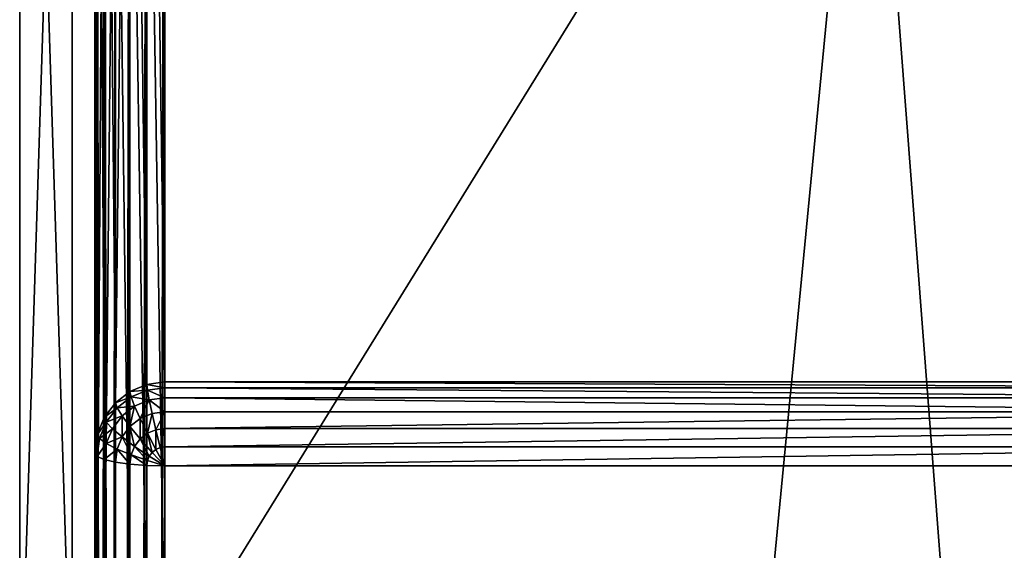
# Model space of a CAD drawing. Units: millimetres. Extents: x 0 to 1800, y 0 to 485.
# Drawn here: x 0 to 56, y 394 to 424 of the extents above; entities that cross this region are included whole.
import ezdxf

# ---------------------------------------------------------------- set-up
doc = ezdxf.new("R2010")
doc.units = ezdxf.units.MM
doc.layers.get('0').update_dxf_attribs({"true_color": 0xff5454})

# ---------------------------------------------------------------- blocks, each defined once
blk = doc.blocks.new('Grupa_44')
for p, q in [((97, 1800, 3), (3, 1800, 3)), ((3, 1800, 37), (97, 1800, 37)), ((97, 1797), (3, 1797)), ((3, 1797, 40), (97, 1797, 40))]:
    blk.add_line(p, q)
mesh = blk.add_polyface()
corners = [(3, 1800, 37), (97, 1800, 3), (3, 1800, 3), (97, 1800, 37)]
mesh.append_faces([[corners[k] for k in face] for face in [(0, 1, 2), (1, 0, 3)]], dxfattribs={"vtx0": -1})
mesh = blk.add_polyface()
corners = [(3, 1800, 3), (97, 1797), (3, 1797), (97, 1800, 3)]
mesh.append_faces([[corners[k] for k in face] for face in [(0, 1, 2), (1, 0, 3)]], dxfattribs={"vtx0": -1})
mesh = blk.add_polyface()
corners = [(3, 1797, 40), (97, 1800, 37), (3, 1800, 37), (97, 1797, 40)]
mesh.append_faces([[corners[k] for k in face] for face in [(0, 1, 2), (1, 0, 3)]], dxfattribs={"vtx0": -1})
mesh = blk.add_polyface()
corners = [(97, 3, 40), (3, 1797, 40), (3, 3, 40), (97, 1797, 40)]
mesh.append_faces([[corners[k] for k in face] for face in [(0, 1, 2), (1, 0, 3)]], dxfattribs={"vtx0": -1})
mesh = blk.add_polyface()
corners = [(97, 1797), (3, 3), (3, 1797), (97, 3)]
mesh.append_faces([[corners[k] for k in face] for face in [(0, 1, 2), (1, 0, 3)]], dxfattribs={"vtx0": -1})
blk = doc.blocks.new('P_aszczZewn_trzny_6')
for p, q in [((0.536, 33.429, 2), (0.536, 497.903, 2)), ((1.172, 33.278, 1.172), (1.172, 498.049, 1.172)), ((2, 33.163, 0.536), (2, 498.161, 0.536)), ((2.965, 33.09, 0.136), (2.965, 498.231, 0.136)), ((4, 498.255), (4, 33.065)), ((0, 33.792, 4), (0, 497.55, 4)), ((0.136, 33.604, 2.965), (0.136, 497.732, 2.965)), ((0, 474.42, 16), (0, 57.893, 16)), ((0.136, 57.893, 17.035), (0.136, 474.42, 17.035)), ((0.536, 57.893, 18), (0.536, 474.42, 18)), ((1.172, 57.893, 18.828), (1.172, 474.42, 18.828)), ((2, 57.893, 19.464), (2, 474.42, 19.464)), ((2.965, 57.893, 19.863), (2.965, 474.42, 19.864)), ((4, 474.42, 20), (4, 57.893, 20)), ((0, 106.62, 404.907), (0, 426.859, 404.907)), ((0.136, 426.677, 405.942), (0.136, 106.808, 405.942)), ((0.536, 426.507, 406.907), (0.536, 106.983, 406.907)), ((1.172, 426.36, 407.735), (1.172, 107.133, 407.735)), ((2, 426.248, 408.371), (2, 107.249, 408.371)), ((2.965, 426.178, 408.771), (2.965, 107.321, 408.771)), ((4, 107.346, 408.907), (4, 426.154, 408.907)), ((2.965, 119.336, 384.93), (2.965, 54.414, 24.024)), ((4, 54.548, 24), (4, 119.47, 384.906)), ((2, 118.943, 385.001), (2, 54.021, 24.095)), ((1.172, 118.317, 385.113), (1.172, 53.395, 24.207)), ((0.536, 117.502, 385.26), (0.536, 52.58, 24.354)), ((0.136, 116.553, 385.431), (0.136, 51.63, 24.525)), ((0, 50.612, 24.708), (0, 115.534, 385.614)), ((0.136, 106.808, 405.942), (0.536, 106.983, 406.907)), ((0.536, 106.983, 406.907), (1.172, 107.133, 407.735)), ((0.536, 106.983, 406.907), (0.654, 106.072, 406.907)), ((1.172, 107.133, 407.735), (2, 107.249, 408.371)), ((1.172, 107.133, 407.735), (1.268, 106.389, 407.735)), ((2, 107.249, 408.371), (2.965, 107.321, 408.771)), ((2, 107.249, 408.371), (2.068, 106.723, 408.371)), ((2.068, 106.723, 408.371), (3, 107.049, 408.771)), ((2.965, 107.321, 408.771), (4, 107.346, 408.907)), ((2.965, 107.321, 408.771), (3, 107.049, 408.771)), ((3, 107.049, 408.771), (4, 107.346, 408.907)), ((3, 107.049, 408.771), (3.103, 106.795, 408.771)), ((3.103, 106.795, 408.771), (4, 107.346, 408.907)), ((3.268, 106.577, 408.771), (4, 107.346, 408.907)), ((3.482, 106.41, 408.771), (4, 107.346, 408.907)), ((3.732, 106.305, 408.771), (4, 107.346, 408.907)), ((76, 107.346, 408.907), (4, 107.346, 408.907)), ((4, 107.346, 408.907), (4, 106.269, 408.771)), ((0, 106.62, 404.907), (0.136, 106.808, 405.942)), ((0, 33.792, 4), (0, 106.62, 404.907)), ((0, 106.62, 404.907), (0.136, 105.567, 404.907)), ((0.136, 106.808, 405.942), (0.268, 105.791, 405.942)), ((0.654, 106.072, 406.907), (1.268, 106.389, 407.735)), ((1.268, 106.389, 407.735), (2.068, 106.723, 408.371)), ((1.268, 106.389, 407.735), (1.551, 105.696, 407.735)), ((2.068, 106.723, 408.371), (2.268, 106.233, 408.371)), ((2.268, 106.233, 408.371), (3.103, 106.795, 408.771)), ((2.586, 105.812, 408.371), (3.268, 106.577, 408.771)), ((3, 105.488, 408.371), (3.482, 106.41, 408.771)), ((3.103, 106.795, 408.771), (3.268, 106.577, 408.771)), ((3.268, 106.577, 408.771), (3.482, 106.41, 408.771)), ((3.482, 106.41, 408.771), (3.732, 106.305, 408.771)), ((0.136, 105.567, 404.907), (0.268, 105.791, 405.942)), ((0.268, 105.791, 405.942), (0.654, 106.072, 406.907)), ((0.268, 105.791, 405.942), (0.654, 104.844, 405.942)), ((0.654, 106.072, 406.907), (1, 105.223, 406.907)), ((1.551, 105.696, 407.735), (2.268, 106.233, 408.371)), ((2, 105.101, 407.735), (2.586, 105.812, 408.371)), ((2.268, 106.233, 408.371), (2.586, 105.812, 408.371)), ((2.586, 105.812, 408.371), (3, 105.488, 408.371)), ((3.482, 105.285, 408.371), (3.732, 106.305, 408.771)), ((3.732, 106.305, 408.771), (4, 106.269, 408.771)), ((4, 106.269, 408.771), (4, 105.216, 408.371)), ((4, 106.269, 408.771), (76, 106.269, 408.771)), ((0.136, 105.567, 404.907), (0.536, 104.587, 404.907)), ((0.136, 105.567, 404.907), (0.136, 32.74, 4)), ((0.654, 104.844, 405.942), (1, 105.223, 406.907)), ((1, 105.223, 406.907), (1.551, 105.696, 407.735)), ((1, 105.223, 406.907), (1.551, 104.493, 406.907)), ((1.551, 105.696, 407.735), (2, 105.101, 407.735)), ((2.586, 104.644, 407.735), (3, 105.488, 408.371)), ((3, 105.488, 408.371), (3.482, 105.285, 408.371)), ((3.268, 104.357, 407.735), (3.482, 105.285, 408.371)), ((3.482, 105.285, 408.371), (4, 105.216, 408.371)), ((4, 105.216, 408.371), (4, 104.259, 407.735)), ((4, 105.216, 408.371), (76, 105.216, 408.371)), ((0.536, 104.587, 404.907), (0.654, 104.844, 405.942)), ((0.654, 104.844, 405.942), (1.268, 104.031, 405.942)), ((1.551, 104.493, 406.907), (2, 105.101, 407.735)), ((2, 105.101, 407.735), (2.586, 104.644, 407.735)), ((2.268, 103.934, 406.907), (2.586, 104.644, 407.735)), ((2.586, 104.644, 407.735), (3.268, 104.357, 407.735)), ((0.536, 104.587, 404.907), (1.172, 103.745, 404.907)), ((0.536, 104.587, 404.907), (0.536, 31.759, 4)), ((1.268, 104.031, 405.942), (1.551, 104.493, 406.907)), ((1.551, 104.493, 406.907), (2.268, 103.934, 406.907)), ((3.103, 103.582, 406.907), (3.268, 104.357, 407.735)), ((3.268, 104.357, 407.735), (4, 104.259, 407.735)), ((4, 104.259, 407.735), (4, 103.462, 406.907)), ((4, 104.259, 407.735), (76, 104.259, 407.735)), ((1.172, 103.745, 404.907), (1.268, 104.031, 405.942)), ((1.172, 103.745, 404.907), (2, 103.099, 404.907)), ((1.172, 103.745, 404.907), (1.172, 30.917, 4)), ((1.268, 104.031, 405.942), (2.068, 103.407, 405.942)), ((2.068, 103.407, 405.942), (2.268, 103.934, 406.907)), ((2.268, 103.934, 406.907), (3.103, 103.582, 406.907)), ((3, 103.015, 405.942), (3.103, 103.582, 406.907)), ((3.103, 103.582, 406.907), (4, 103.462, 406.907)), ((2, 103.099, 404.907), (2.068, 103.407, 405.942)), ((2, 103.099, 404.907), (2.965, 102.693, 404.907)), ((2, 103.099, 404.907), (2, 30.271, 4)), ((2.068, 103.407, 405.942), (3, 103.015, 405.942)), ((2.965, 102.693, 404.907), (3, 103.015, 405.942)), ((3, 103.015, 405.942), (4, 102.881, 405.942)), ((4, 103.462, 406.907), (4, 102.881, 405.942)), ((4, 103.462, 406.907), (76, 103.462, 406.907)), ((2.965, 102.693, 404.907), (4, 102.554, 404.907)), ((2.965, 102.693, 404.907), (2.965, 29.865, 4)), ((4, 102.881, 405.942), (4, 102.554, 404.907)), ((4, 102.881, 405.942), (76, 102.881, 405.942)), ((4, 29.727, 4), (4, 102.554, 404.907)), ((76, 102.554, 404.907), (4, 102.554, 404.907))]:
    blk.add_line(p, q)
mesh = blk.add_polyface()
corners = [(0.136, 33.604, 2.965), (0.536, 497.903, 2), (0.536, 33.429, 2), (0.136, 497.732, 2.965)]
mesh.append_faces([[corners[k] for k in face] for face in [(0, 1, 2), (1, 0, 3)]], dxfattribs={"vtx0": -1})
mesh = blk.add_polyface()
corners = [(0.536, 33.429, 2), (1.172, 498.049, 1.172), (1.172, 33.278, 1.172), (0.536, 497.903, 2)]
mesh.append_faces([[corners[k] for k in face] for face in [(0, 1, 2), (1, 0, 3)]], dxfattribs={"vtx0": -1})
mesh = blk.add_polyface()
corners = [(1.172, 498.049, 1.172), (2, 33.163, 0.536), (1.172, 33.278, 1.172), (2, 498.161, 0.536)]
mesh.append_faces([[corners[k] for k in face] for face in [(0, 1, 2), (1, 0, 3)]], dxfattribs={"vtx0": -1})
mesh = blk.add_polyface()
corners = [(2, 498.161, 0.536), (2.965, 33.09, 0.136), (2, 33.163, 0.536), (2.965, 498.231, 0.136)]
mesh.append_faces([[corners[k] for k in face] for face in [(0, 1, 2), (1, 0, 3)]], dxfattribs={"vtx0": -1})
mesh = blk.add_polyface()
corners = [(2.965, 498.231, 0.136), (4, 33.065), (2.965, 33.09, 0.136), (4, 498.255)]
mesh.append_faces([[corners[k] for k in face] for face in [(0, 1, 2), (1, 0, 3)]], dxfattribs={"vtx0": -1})
mesh = blk.add_polyface()
corners = [(4, 498.255), (76, 33.065), (4, 33.065), (76, 498.255)]
mesh.append_faces([[corners[k] for k in face] for face in [(0, 1, 2), (1, 0, 3)]], dxfattribs={"vtx0": -1})
mesh = blk.add_polyface()
corners = [(0, 33.792, 4), (0.136, 497.732, 2.965), (0.136, 33.604, 2.965), (0, 497.55, 4)]
mesh.append_faces([[corners[k] for k in face] for face in [(0, 1, 2), (1, 0, 3)]], dxfattribs={"vtx0": -1})
mesh = blk.add_polyface()
corners = [(0, 33.792, 4), (0, 50.612, 24.708), (0, 50.508, 22.454), (0, 106.62, 404.907), (0, 115.534, 385.614), (0, 116.126, 387.501), (0, 117.182, 389.26), (0, 118.631, 390.77), (0, 120.374, 391.929), (0, 122.292, 392.657), (0, 124.254, 392.906), (0, 426.859, 404.907), (0, 409.372, 392.907), (0, 411.336, 392.658), (0, 413.254, 391.928), (0, 414.995, 390.767), (0, 416.44, 389.254), (0, 417.492, 387.492), (0, 418.078, 385.601), (0, 481.716, 24.695), (0, 497.55, 4), (0, 481.812, 22.444), (0, 57.893, 16), (0, 55.656, 16.296), (0, 53.679, 17.166), (0, 52.095, 18.55), (0, 51.014, 20.354), (0, 474.42, 16), (0, 476.653, 16.296), (0, 478.629, 17.165), (0, 480.214, 18.547), (0, 481.299, 20.347)]
mesh.append_faces([[corners[k] for k in face] for face in [(1, 3, 4), (4, 3, 5), (5, 3, 6), (6, 3, 7), (7, 3, 8), (8, 3, 9), (9, 3, 10), (10, 11, 12), (12, 11, 13), (13, 11, 14), (14, 11, 15), (15, 11, 16), (16, 11, 17), (17, 11, 18), (18, 11, 19), (19, 20, 21), (0, 22, 20), (22, 0, 23), (23, 0, 24), (24, 0, 25), (25, 0, 26), (26, 0, 2)]], dxfattribs={"vtx0": -1, "vtx1": -1})
mesh.append_faces([[corners[k] for k in face] for face in [(0, 1, 2), (1, 0, 3), (10, 3, 11), (19, 11, 20), (20, 22, 27), (20, 27, 28), (20, 28, 29), (20, 29, 30), (20, 30, 31), (20, 31, 21)]], dxfattribs={"vtx0": -1, "vtx2": -1})
mesh = blk.add_polyface()
corners = [(0.136, 57.893, 17.035), (0, 474.42, 16), (0, 57.893, 16), (0.136, 474.42, 17.035)]
mesh.append_faces([[corners[k] for k in face] for face in [(0, 1, 2), (1, 0, 3)]], dxfattribs={"vtx0": -1})
mesh = blk.add_polyface()
corners = [(0.536, 57.893, 18), (0.136, 474.42, 17.035), (0.136, 57.893, 17.035), (0.536, 474.42, 18)]
mesh.append_faces([[corners[k] for k in face] for face in [(0, 1, 2), (1, 0, 3)]], dxfattribs={"vtx0": -1})
mesh = blk.add_polyface()
corners = [(1.172, 57.893, 18.828), (0.536, 474.42, 18), (0.536, 57.893, 18), (1.172, 474.42, 18.828)]
mesh.append_faces([[corners[k] for k in face] for face in [(0, 1, 2), (1, 0, 3)]], dxfattribs={"vtx0": -1})
mesh = blk.add_polyface()
corners = [(2, 57.893, 19.464), (1.172, 474.42, 18.828), (1.172, 57.893, 18.828), (2, 474.42, 19.464)]
mesh.append_faces([[corners[k] for k in face] for face in [(0, 1, 2), (1, 0, 3)]], dxfattribs={"vtx0": -1})
mesh = blk.add_polyface()
corners = [(2.965, 57.893, 19.863), (2, 474.42, 19.464), (2, 57.893, 19.464), (2.965, 474.42, 19.864)]
mesh.append_faces([[corners[k] for k in face] for face in [(0, 1, 2), (1, 0, 3)]], dxfattribs={"vtx0": -1})
mesh = blk.add_polyface()
corners = [(4, 57.893, 20), (2.965, 474.42, 19.864), (2.965, 57.893, 19.863), (4, 474.42, 20)]
mesh.append_faces([[corners[k] for k in face] for face in [(0, 1, 2), (1, 0, 3)]], dxfattribs={"vtx0": -1})
mesh = blk.add_polyface()
corners = [(44.1, 57.891, 20), (4, 474.42, 20), (4, 57.893, 20), (76, 474.42, 20), (76, 57.89, 20)]
mesh.append_faces([[corners[k] for k in face] for face in [(0, 1, 2), (3, 0, 4)]], dxfattribs={"vtx0": -1})
mesh.append_faces([[corners[k] for k in face] for face in [(1, 0, 3)]], dxfattribs={"vtx0": -1, "vtx1": -1})
mesh = blk.add_polyface()
corners = [(0.136, 106.808, 405.942), (0, 426.859, 404.907), (0, 106.62, 404.907), (0.136, 426.677, 405.942)]
mesh.append_faces([[corners[k] for k in face] for face in [(0, 1, 2), (1, 0, 3)]], dxfattribs={"vtx0": -1})
mesh = blk.add_polyface()
corners = [(0.536, 106.983, 406.907), (0.136, 426.677, 405.942), (0.136, 106.808, 405.942), (0.536, 426.507, 406.907)]
mesh.append_faces([[corners[k] for k in face] for face in [(0, 1, 2), (1, 0, 3)]], dxfattribs={"vtx0": -1})
mesh = blk.add_polyface()
corners = [(1.172, 107.133, 407.735), (0.536, 426.507, 406.907), (0.536, 106.983, 406.907), (1.172, 426.36, 407.735)]
mesh.append_faces([[corners[k] for k in face] for face in [(0, 1, 2), (1, 0, 3)]], dxfattribs={"vtx0": -1})
mesh = blk.add_polyface()
corners = [(2, 107.249, 408.371), (1.172, 426.36, 407.735), (1.172, 107.133, 407.735), (2, 426.248, 408.371)]
mesh.append_faces([[corners[k] for k in face] for face in [(0, 1, 2), (1, 0, 3)]], dxfattribs={"vtx0": -1})
mesh = blk.add_polyface()
corners = [(2.965, 107.321, 408.771), (2, 426.248, 408.371), (2, 107.249, 408.371), (2.965, 426.178, 408.771)]
mesh.append_faces([[corners[k] for k in face] for face in [(0, 1, 2), (1, 0, 3)]], dxfattribs={"vtx0": -1})
mesh = blk.add_polyface()
corners = [(4, 107.346, 408.907), (2.965, 426.178, 408.771), (2.965, 107.321, 408.771), (4, 426.154, 408.907)]
mesh.append_faces([[corners[k] for k in face] for face in [(0, 1, 2), (1, 0, 3)]], dxfattribs={"vtx0": -1})
mesh = blk.add_polyface()
corners = [(76, 107.346, 408.907), (4, 426.154, 408.907), (4, 107.346, 408.907), (76, 426.154, 408.907)]
mesh.append_faces([[corners[k] for k in face] for face in [(0, 1, 2), (1, 0, 3)]], dxfattribs={"vtx0": -1})
mesh = blk.add_polyface()
corners = [(2, 54.021, 24.095), (2.965, 119.336, 384.93), (2.965, 54.414, 24.024), (2, 118.943, 385.001)]
mesh.append_faces([[corners[k] for k in face] for face in [(0, 1, 2), (1, 0, 3)]], dxfattribs={"vtx0": -1})
mesh = blk.add_polyface()
corners = [(2.965, 54.414, 24.024), (4, 119.47, 384.906), (4, 54.548, 24), (2.965, 119.336, 384.93)]
mesh.append_faces([[corners[k] for k in face] for face in [(0, 1, 2), (1, 0, 3)]], dxfattribs={"vtx0": -1})
mesh = blk.add_polyface()
corners = [(4, 119.47, 384.906), (44.1, 54.547, 24), (4, 54.548, 24), (76, 119.465, 384.907), (76, 54.546, 24)]
mesh.append_faces([[corners[k] for k in face] for face in [(0, 1, 2), (1, 3, 4)]], dxfattribs={"vtx0": -1})
mesh.append_faces([[corners[k] for k in face] for face in [(3, 1, 0)]], dxfattribs={"vtx0": -1, "vtx1": -1})
mesh = blk.add_polyface()
corners = [(1.172, 53.395, 24.207), (2, 118.943, 385.001), (2, 54.021, 24.095), (1.172, 118.317, 385.113)]
mesh.append_faces([[corners[k] for k in face] for face in [(0, 1, 2), (1, 0, 3)]], dxfattribs={"vtx0": -1})
mesh = blk.add_polyface()
corners = [(0.536, 117.502, 385.26), (1.172, 53.395, 24.207), (0.536, 52.58, 24.354), (1.172, 118.317, 385.113)]
mesh.append_faces([[corners[k] for k in face] for face in [(0, 1, 2), (1, 0, 3)]], dxfattribs={"vtx0": -1})
mesh = blk.add_polyface()
corners = [(0.136, 116.553, 385.431), (0.536, 52.58, 24.354), (0.136, 51.63, 24.525), (0.536, 117.502, 385.26)]
mesh.append_faces([[corners[k] for k in face] for face in [(0, 1, 2), (1, 0, 3)]], dxfattribs={"vtx0": -1})
mesh = blk.add_polyface()
corners = [(0, 115.534, 385.614), (0.136, 51.63, 24.525), (0, 50.612, 24.708), (0.136, 116.553, 385.431)]
mesh.append_faces([[corners[k] for k in face] for face in [(0, 1, 2), (1, 0, 3)]], dxfattribs={"vtx0": -1})
mesh = blk.add_polyface()
corners = [(0.654, 106.072, 406.907), (0.136, 106.808, 405.942), (0.268, 105.791, 405.942), (0.536, 106.983, 406.907)]
mesh.append_faces([[corners[k] for k in face] for face in [(0, 1, 2), (1, 0, 3)]], dxfattribs={"vtx0": -1})
mesh = blk.add_polyface()
corners = [(1.268, 106.389, 407.735), (0.536, 106.983, 406.907), (0.654, 106.072, 406.907), (1.172, 107.133, 407.735)]
mesh.append_faces([[corners[k] for k in face] for face in [(0, 1, 2), (1, 0, 3)]], dxfattribs={"vtx0": -1})
mesh = blk.add_polyface()
corners = [(1.268, 106.389, 407.735), (2, 107.249, 408.371), (1.172, 107.133, 407.735), (2.068, 106.723, 408.371)]
mesh.append_faces([[corners[k] for k in face] for face in [(0, 1, 2), (1, 0, 3)]], dxfattribs={"vtx0": -1})
mesh = blk.add_polyface()
corners = [(2.068, 106.723, 408.371), (2.965, 107.321, 408.771), (2, 107.249, 408.371), (3, 107.049, 408.771)]
mesh.append_faces([[corners[k] for k in face] for face in [(0, 1, 2), (1, 0, 3)]], dxfattribs={"vtx0": -1})
mesh = blk.add_polyface()
corners = [(2.268, 106.233, 408.371), (3, 107.049, 408.771), (2.068, 106.723, 408.371), (3.103, 106.795, 408.771)]
mesh.append_faces([[corners[k] for k in face] for face in [(0, 1, 2), (1, 0, 3)]], dxfattribs={"vtx0": -1})
mesh = blk.add_polyface()
corners = [(4, 107.346, 408.907), (2.965, 107.321, 408.771), (3, 107.049, 408.771)]
mesh.append_faces([[corners[k] for k in face] for face in [(0, 1, 2)]])
mesh = blk.add_polyface()
corners = [(4, 107.346, 408.907), (3, 107.049, 408.771), (3.103, 106.795, 408.771)]
mesh.append_faces([[corners[k] for k in face] for face in [(0, 1, 2)]])
mesh = blk.add_polyface()
corners = [(4, 107.346, 408.907), (3.103, 106.795, 408.771), (3.268, 106.577, 408.771)]
mesh.append_faces([[corners[k] for k in face] for face in [(0, 1, 2)]])
mesh = blk.add_polyface()
corners = [(4, 107.346, 408.907), (3.268, 106.577, 408.771), (3.482, 106.41, 408.771)]
mesh.append_faces([[corners[k] for k in face] for face in [(0, 1, 2)]])
mesh = blk.add_polyface()
corners = [(4, 107.346, 408.907), (3.482, 106.41, 408.771), (3.732, 106.305, 408.771)]
mesh.append_faces([[corners[k] for k in face] for face in [(0, 1, 2)]])
mesh = blk.add_polyface()
corners = [(4, 107.346, 408.907), (3.732, 106.305, 408.771), (4, 106.269, 408.771)]
mesh.append_faces([[corners[k] for k in face] for face in [(0, 1, 2)]])
mesh = blk.add_polyface()
corners = [(76, 106.269, 408.771), (4, 107.346, 408.907), (4, 106.269, 408.771), (76, 107.346, 408.907)]
mesh.append_faces([[corners[k] for k in face] for face in [(0, 1, 2), (1, 0, 3)]], dxfattribs={"vtx0": -1})
mesh = blk.add_polyface()
corners = [(0.268, 105.791, 405.942), (0, 106.62, 404.907), (0.136, 105.567, 404.907), (0.136, 106.808, 405.942)]
mesh.append_faces([[corners[k] for k in face] for face in [(0, 1, 2), (1, 0, 3)]], dxfattribs={"vtx0": -1})
mesh = blk.add_polyface()
corners = [(0.136, 105.567, 404.907), (0, 33.792, 4), (0.136, 32.74, 4), (0, 106.62, 404.907)]
mesh.append_faces([[corners[k] for k in face] for face in [(0, 1, 2), (1, 0, 3)]], dxfattribs={"vtx0": -1})
mesh = blk.add_polyface()
corners = [(1.551, 105.696, 407.735), (0.654, 106.072, 406.907), (1, 105.223, 406.907), (1.268, 106.389, 407.735)]
mesh.append_faces([[corners[k] for k in face] for face in [(0, 1, 2), (1, 0, 3)]], dxfattribs={"vtx0": -1})
mesh = blk.add_polyface()
corners = [(1.551, 105.696, 407.735), (2.068, 106.723, 408.371), (1.268, 106.389, 407.735), (2.268, 106.233, 408.371)]
mesh.append_faces([[corners[k] for k in face] for face in [(0, 1, 2), (1, 0, 3)]], dxfattribs={"vtx0": -1})
mesh = blk.add_polyface()
corners = [(2.586, 105.812, 408.371), (3.103, 106.795, 408.771), (2.268, 106.233, 408.371), (3.268, 106.577, 408.771)]
mesh.append_faces([[corners[k] for k in face] for face in [(0, 1, 2), (1, 0, 3)]], dxfattribs={"vtx0": -1})
mesh = blk.add_polyface()
corners = [(3, 105.488, 408.371), (3.268, 106.577, 408.771), (2.586, 105.812, 408.371), (3.482, 106.41, 408.771)]
mesh.append_faces([[corners[k] for k in face] for face in [(0, 1, 2), (1, 0, 3)]], dxfattribs={"vtx0": -1})
mesh = blk.add_polyface()
corners = [(3.482, 105.285, 408.371), (3.482, 106.41, 408.771), (3, 105.488, 408.371), (3.732, 106.305, 408.771)]
mesh.append_faces([[corners[k] for k in face] for face in [(0, 1, 2), (1, 0, 3)]], dxfattribs={"vtx0": -1})
mesh = blk.add_polyface()
corners = [(0.654, 104.844, 405.942), (0.136, 105.567, 404.907), (0.536, 104.587, 404.907), (0.268, 105.791, 405.942)]
mesh.append_faces([[corners[k] for k in face] for face in [(0, 1, 2), (1, 0, 3)]], dxfattribs={"vtx0": -1})
mesh = blk.add_polyface()
corners = [(1, 105.223, 406.907), (0.268, 105.791, 405.942), (0.654, 104.844, 405.942), (0.654, 106.072, 406.907)]
mesh.append_faces([[corners[k] for k in face] for face in [(0, 1, 2), (1, 0, 3)]], dxfattribs={"vtx0": -1})
mesh = blk.add_polyface()
corners = [(2, 105.101, 407.735), (2.268, 106.233, 408.371), (1.551, 105.696, 407.735), (2.586, 105.812, 408.371)]
mesh.append_faces([[corners[k] for k in face] for face in [(0, 1, 2), (1, 0, 3)]], dxfattribs={"vtx0": -1})
mesh = blk.add_polyface()
corners = [(2.586, 104.644, 407.735), (2.586, 105.812, 408.371), (2, 105.101, 407.735), (3, 105.488, 408.371)]
mesh.append_faces([[corners[k] for k in face] for face in [(0, 1, 2), (1, 0, 3)]], dxfattribs={"vtx0": -1})
mesh = blk.add_polyface()
corners = [(4, 105.216, 408.371), (3.732, 106.305, 408.771), (3.482, 105.285, 408.371), (4, 106.269, 408.771)]
mesh.append_faces([[corners[k] for k in face] for face in [(0, 1, 2), (1, 0, 3)]], dxfattribs={"vtx0": -1})
mesh = blk.add_polyface()
corners = [(76, 105.216, 408.371), (4, 106.269, 408.771), (4, 105.216, 408.371), (76, 106.269, 408.771)]
mesh.append_faces([[corners[k] for k in face] for face in [(0, 1, 2), (1, 0, 3)]], dxfattribs={"vtx0": -1})
mesh = blk.add_polyface()
corners = [(0.536, 104.587, 404.907), (0.136, 32.74, 4), (0.536, 31.759, 4), (0.136, 105.567, 404.907)]
mesh.append_faces([[corners[k] for k in face] for face in [(0, 1, 2), (1, 0, 3)]], dxfattribs={"vtx0": -1})
mesh = blk.add_polyface()
corners = [(1.551, 104.493, 406.907), (0.654, 104.844, 405.942), (1.268, 104.031, 405.942), (1, 105.223, 406.907)]
mesh.append_faces([[corners[k] for k in face] for face in [(0, 1, 2), (1, 0, 3)]], dxfattribs={"vtx0": -1})
mesh = blk.add_polyface()
corners = [(1.551, 104.493, 406.907), (1.551, 105.696, 407.735), (1, 105.223, 406.907), (2, 105.101, 407.735)]
mesh.append_faces([[corners[k] for k in face] for face in [(0, 1, 2), (1, 0, 3)]], dxfattribs={"vtx0": -1})
mesh = blk.add_polyface()
corners = [(3.268, 104.357, 407.735), (3, 105.488, 408.371), (2.586, 104.644, 407.735), (3.482, 105.285, 408.371)]
mesh.append_faces([[corners[k] for k in face] for face in [(0, 1, 2), (1, 0, 3)]], dxfattribs={"vtx0": -1})
mesh = blk.add_polyface()
corners = [(4, 104.259, 407.735), (3.482, 105.285, 408.371), (3.268, 104.357, 407.735), (4, 105.216, 408.371)]
mesh.append_faces([[corners[k] for k in face] for face in [(0, 1, 2), (1, 0, 3)]], dxfattribs={"vtx0": -1})
mesh = blk.add_polyface()
corners = [(76, 104.259, 407.735), (4, 105.216, 408.371), (4, 104.259, 407.735), (76, 105.216, 408.371)]
mesh.append_faces([[corners[k] for k in face] for face in [(0, 1, 2), (1, 0, 3)]], dxfattribs={"vtx0": -1})
mesh = blk.add_polyface()
corners = [(1.268, 104.031, 405.942), (0.536, 104.587, 404.907), (1.172, 103.745, 404.907), (0.654, 104.844, 405.942)]
mesh.append_faces([[corners[k] for k in face] for face in [(0, 1, 2), (1, 0, 3)]], dxfattribs={"vtx0": -1})
mesh = blk.add_polyface()
corners = [(2.268, 103.934, 406.907), (2, 105.101, 407.735), (1.551, 104.493, 406.907), (2.586, 104.644, 407.735)]
mesh.append_faces([[corners[k] for k in face] for face in [(0, 1, 2), (1, 0, 3)]], dxfattribs={"vtx0": -1})
mesh = blk.add_polyface()
corners = [(3.103, 103.582, 406.907), (2.586, 104.644, 407.735), (2.268, 103.934, 406.907), (3.268, 104.357, 407.735)]
mesh.append_faces([[corners[k] for k in face] for face in [(0, 1, 2), (1, 0, 3)]], dxfattribs={"vtx0": -1})
mesh = blk.add_polyface()
corners = [(1.172, 103.745, 404.907), (0.536, 31.759, 4), (1.172, 30.917, 4), (0.536, 104.587, 404.907)]
mesh.append_faces([[corners[k] for k in face] for face in [(0, 1, 2), (1, 0, 3)]], dxfattribs={"vtx0": -1})
mesh = blk.add_polyface()
corners = [(2.268, 103.934, 406.907), (1.268, 104.031, 405.942), (2.068, 103.407, 405.942), (1.551, 104.493, 406.907)]
mesh.append_faces([[corners[k] for k in face] for face in [(0, 1, 2), (1, 0, 3)]], dxfattribs={"vtx0": -1})
mesh = blk.add_polyface()
corners = [(4, 104.259, 407.735), (3.103, 103.582, 406.907), (4, 103.462, 406.907), (3.268, 104.357, 407.735)]
mesh.append_faces([[corners[k] for k in face] for face in [(0, 1, 2), (1, 0, 3)]], dxfattribs={"vtx0": -1})
mesh = blk.add_polyface()
corners = [(76, 104.259, 407.735), (4, 103.462, 406.907), (76, 103.462, 406.907), (4, 104.259, 407.735)]
mesh.append_faces([[corners[k] for k in face] for face in [(0, 1, 2), (1, 0, 3)]], dxfattribs={"vtx0": -1})
mesh = blk.add_polyface()
corners = [(2.068, 103.407, 405.942), (1.172, 103.745, 404.907), (2, 103.099, 404.907), (1.268, 104.031, 405.942)]
mesh.append_faces([[corners[k] for k in face] for face in [(0, 1, 2), (1, 0, 3)]], dxfattribs={"vtx0": -1})
mesh = blk.add_polyface()
corners = [(2, 30.271, 4), (1.172, 103.745, 404.907), (1.172, 30.917, 4), (2, 103.099, 404.907)]
mesh.append_faces([[corners[k] for k in face] for face in [(0, 1, 2), (1, 0, 3)]], dxfattribs={"vtx0": -1})
mesh = blk.add_polyface()
corners = [(3.103, 103.582, 406.907), (2.068, 103.407, 405.942), (3, 103.015, 405.942), (2.268, 103.934, 406.907)]
mesh.append_faces([[corners[k] for k in face] for face in [(0, 1, 2), (1, 0, 3)]], dxfattribs={"vtx0": -1})
mesh = blk.add_polyface()
corners = [(4, 103.462, 406.907), (3, 103.015, 405.942), (4, 102.881, 405.942), (3.103, 103.582, 406.907)]
mesh.append_faces([[corners[k] for k in face] for face in [(0, 1, 2), (1, 0, 3)]], dxfattribs={"vtx0": -1})
mesh = blk.add_polyface()
corners = [(3, 103.015, 405.942), (2, 103.099, 404.907), (2.965, 102.693, 404.907), (2.068, 103.407, 405.942)]
mesh.append_faces([[corners[k] for k in face] for face in [(0, 1, 2), (1, 0, 3)]], dxfattribs={"vtx0": -1})
mesh = blk.add_polyface()
corners = [(2.965, 102.693, 404.907), (2, 30.271, 4), (2.965, 29.865, 4), (2, 103.099, 404.907)]
mesh.append_faces([[corners[k] for k in face] for face in [(0, 1, 2), (1, 0, 3)]], dxfattribs={"vtx0": -1})
mesh = blk.add_polyface()
corners = [(4, 102.881, 405.942), (2.965, 102.693, 404.907), (4, 102.554, 404.907), (3, 103.015, 405.942)]
mesh.append_faces([[corners[k] for k in face] for face in [(0, 1, 2), (1, 0, 3)]], dxfattribs={"vtx0": -1})
mesh = blk.add_polyface()
corners = [(76, 103.462, 406.907), (4, 102.881, 405.942), (76, 102.881, 405.942), (4, 103.462, 406.907)]
mesh.append_faces([[corners[k] for k in face] for face in [(0, 1, 2), (1, 0, 3)]], dxfattribs={"vtx0": -1})
mesh = blk.add_polyface()
corners = [(4, 102.554, 404.907), (2.965, 29.865, 4), (4, 29.727, 4), (2.965, 102.693, 404.907)]
mesh.append_faces([[corners[k] for k in face] for face in [(0, 1, 2), (1, 0, 3)]], dxfattribs={"vtx0": -1})
mesh = blk.add_polyface()
corners = [(76, 102.881, 405.942), (4, 102.554, 404.907), (76, 102.554, 404.907), (4, 102.881, 405.942)]
mesh.append_faces([[corners[k] for k in face] for face in [(0, 1, 2), (1, 0, 3)]], dxfattribs={"vtx0": -1})
mesh = blk.add_polyface()
corners = [(76, 102.554, 404.907), (4, 29.727, 4), (76, 29.727, 4), (4, 102.554, 404.907)]
mesh.append_faces([[corners[k] for k in face] for face in [(0, 1, 2), (1, 0, 3)]], dxfattribs={"vtx0": -1})
blk = doc.blocks.new('Grupa_17')
at = {"extrusion": (3.71152e-17, -6.66134e-16, -1), "rotation": 180.0000000000001}
blk.add_blockref('P_aszczZewn_trzny_6', (-4.294, 505.872, -408.907), dxfattribs=at)
at = {"rotation": 89.99999999999997}
blk.add_blockref('Grupa_44', (1800, 379.259, 408.907), dxfattribs=at)

msp = doc.modelspace()

# ---------------------------------------------------------------- block references
msp.add_blockref('Grupa_17', (0, 0))

doc.saveas('drawing.dxf')
